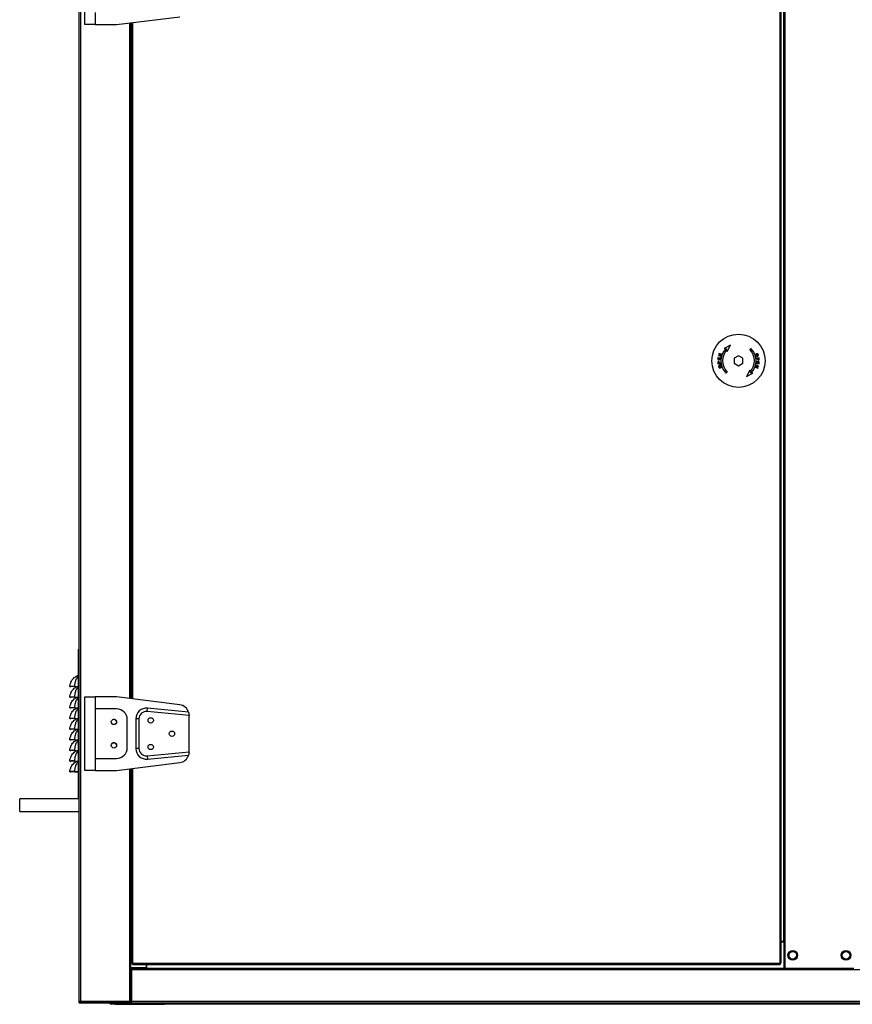
# Model space of a CAD drawing. Units: millimetres. Extents: x 519 to 13456, y 750 to 8312.
# Drawn here: x 5208 to 5990, y 3246 to 4170 of the extents above; entities that cross this region are included whole.
import ezdxf

# ---------------------------------------------------------------- set-up
doc = ezdxf.new("R2010")
doc.units = ezdxf.units.MM

msp = doc.modelspace()

# ---------------------------------------------------------------- linework, layer by layer
at = {"color": 7, "linetype": 'Continuous', "lineweight": 25}
for p, q in [((5263.96, 3248.85), (5263.96, 5819.21)), ((5921.96, 3284.86), (5921.96, 5815.84)), ((5922.97, 3284.86), (5922.97, 5815.84)), ((5925.42, 5817.65), (5925.42, 3279.85)), ((5926.52, 5817.65), (5926.52, 3279.85)), ((5925.32, 5792.15), (5925.32, 3305.35)), ((5263.94, 3579.48), (5263.94, 5539.48)), ((5268.97, 4165.85), (5268.97, 4234.85)), ((5278.97, 4177.1), (5278.97, 4165.85)), ((5298.97, 4165.85), (5358.21, 4173.26)), ((5278.97, 4165.85), (5268.97, 4165.85)), ((5278.97, 4165.85), (5298.97, 4165.85)), ((5311.97, 4167.48), (5311.97, 3533.23)), ((5312.97, 4167.6), (5312.97, 3533.1)), ((5875.37, 3865.02), (5869.45, 3861.94)), ((5872.28, 3859.11), (5875.37, 3865.02)), ((5864.17, 3855.61), (5864.07, 3855.28)), ((5864.07, 3855.28), (5866.51, 3854.53)), ((5866.48, 3856.31), (5864.17, 3855.61)), ((5864.66, 3857.21), (5864.56, 3856.9)), ((5864.56, 3856.9), (5866.48, 3856.31)), ((5867.1, 3856.45), (5864.66, 3857.21)), ((5864.68, 3855.43), (5867, 3856.12)), ((5866.6, 3854.84), (5864.68, 3855.43)), ((5866.51, 3854.53), (5866.6, 3854.84)), ((5867, 3856.12), (5867.1, 3856.45)), ((5869.45, 3861.94), (5871.3, 3862.02)), ((5872.37, 3860.96), (5872.28, 3859.11)), ((5882.97, 3854.97), (5878.97, 3852.66)), ((5886.97, 3852.66), (5882.97, 3854.97)), ((5894.64, 3862.02), (5893.58, 3860.96)), ((5863.67, 3853.31), (5863.49, 3851.48)), ((5863.49, 3851.48), (5866.01, 3851.23)), ((5863.54, 3848.6), (5863.62, 3847.64)), ((5863.62, 3847.64), (5866.17, 3847.87)), ((5863.97, 3853.28), (5863.67, 3853.31)), ((5863.82, 3851.79), (5863.97, 3853.28)), ((5864.59, 3851.71), (5863.82, 3851.79)), ((5863.89, 3848.01), (5863.84, 3848.66)), ((5864.8, 3848.09), (5863.89, 3848.01)), ((5864.73, 3853.1), (5864.59, 3851.71)), ((5865.03, 3853.07), (5864.73, 3853.1)), ((5864.75, 3848.75), (5864.8, 3848.09)), ((5864.89, 3851.68), (5865.03, 3853.07)), ((5865.75, 3851.59), (5864.89, 3851.68)), ((5865.11, 3848.12), (5865.05, 3848.77)), ((5866.14, 3848.21), (5865.11, 3848.12)), ((5865.9, 3853.14), (5865.75, 3851.59)), ((5866.2, 3853.11), (5865.9, 3853.14)), ((5866.01, 3851.23), (5866.2, 3853.11)), ((5866.17, 3847.87), (5866.14, 3848.21)), ((5878.97, 3852.66), (5878.97, 3848.04)), ((5878.97, 3848.04), (5882.97, 3845.73)), ((5882.97, 3845.73), (5886.97, 3848.04)), ((5886.97, 3848.04), (5886.97, 3852.66)), ((5898.94, 3844.58), (5898.84, 3844.25)), ((5901.26, 3845.27), (5898.94, 3844.58)), ((5899.43, 3846.17), (5899.34, 3845.86)), ((5899.34, 3845.86), (5901.26, 3845.27)), ((5901.88, 3845.42), (5899.43, 3846.17)), ((5899.46, 3844.4), (5901.78, 3845.09)), ((5899.93, 3849.48), (5899.74, 3847.6)), ((5899.74, 3847.6), (5900.04, 3847.57)), ((5902.32, 3853.06), (5899.77, 3852.83)), ((5899.77, 3852.83), (5899.8, 3852.49)), ((5899.8, 3852.49), (5900.84, 3852.59)), ((5902.46, 3849.22), (5899.93, 3849.48)), ((5900.04, 3847.57), (5900.2, 3849.12)), ((5900.2, 3849.12), (5901.06, 3849.03)), ((5900.84, 3852.59), (5900.9, 3851.93)), ((5901.06, 3849.03), (5900.91, 3847.63)), ((5900.91, 3847.63), (5901.21, 3847.6)), ((5901.14, 3852.61), (5902.05, 3852.7)), ((5901.2, 3851.96), (5901.14, 3852.61)), ((5901.21, 3847.6), (5901.35, 3849)), ((5901.35, 3849), (5902.12, 3848.92)), ((5901.78, 3845.09), (5901.88, 3845.42)), ((5902.12, 3848.92), (5901.97, 3847.43)), ((5901.97, 3847.43), (5902.27, 3847.4)), ((5902.05, 3852.7), (5902.11, 3852.04)), ((5902.27, 3847.4), (5902.46, 3849.22)), ((5902.41, 3852.1), (5902.32, 3853.06)), ((5871.3, 3838.69), (5872.37, 3839.75)), ((5893.66, 3841.6), (5890.57, 3835.68)), ((5890.57, 3835.68), (5896.49, 3838.77)), ((5893.58, 3839.75), (5893.66, 3841.6)), ((5896.49, 3838.77), (5894.64, 3838.69)), ((5898.84, 3844.25), (5901.29, 3843.5)), ((5901.38, 3843.81), (5899.46, 3844.4)), ((5901.29, 3843.5), (5901.38, 3843.81)), ((5262.96, 3579.48), (5263.96, 3579.48)), ((5262.96, 3579.48), (5262.96, 3439.48)), ((5254.97, 3544.61), (5255.96, 3544.48)), ((5259.39, 3544.7), (5262.96, 3544.7)), ((5259.39, 3544.7), (5259.39, 3544.48)), ((5259.39, 3544.48), (5262.96, 3544.48)), ((5254.97, 3534.61), (5255.96, 3534.48)), ((5259.39, 3534.7), (5262.96, 3534.7)), ((5259.39, 3534.7), (5259.39, 3534.48)), ((5259.39, 3534.48), (5262.96, 3534.48)), ((5268.97, 3465.85), (5268.97, 3534.85)), ((5268.97, 3534.85), (5278.97, 3534.85)), ((5278.97, 3534.85), (5278.97, 3523.6)), ((5298.97, 3534.85), (5278.97, 3534.85)), ((5358.21, 3527.45), (5298.97, 3534.85)), ((5254.97, 3524.61), (5255.96, 3524.48)), ((5259.39, 3524.7), (5262.96, 3524.7)), ((5259.39, 3524.7), (5259.39, 3524.48)), ((5259.39, 3524.48), (5262.96, 3524.48)), ((5298.97, 3523.6), (5278.97, 3523.6)), ((5278.97, 3523.6), (5278.97, 3477.1)), ((5327.67, 3521.27), (5327.97, 3524.25)), ((5366.97, 3517.34), (5327.67, 3521.27)), ((5366.55, 3520.39), (5327.97, 3524.25)), ((5254.97, 3514.61), (5255.96, 3514.48)), ((5259.39, 3514.7), (5262.96, 3514.7)), ((5259.39, 3514.7), (5259.39, 3514.48)), ((5259.39, 3514.48), (5262.96, 3514.48)), ((5308.97, 3487.1), (5308.97, 3513.6)), ((5316.97, 3514.3), (5316.97, 3486.4)), ((5319.97, 3514.3), (5316.97, 3514.3)), ((5319.97, 3514.3), (5319.97, 3486.4)), ((5366.97, 3517.52), (5366.97, 3517.34)), ((5366.97, 3483.37), (5366.97, 3517.34)), ((5254.97, 3504.61), (5255.96, 3504.48)), ((5259.39, 3504.7), (5262.96, 3504.7)), ((5259.39, 3504.7), (5259.39, 3504.48)), ((5259.39, 3504.48), (5262.96, 3504.48)), ((5254.97, 3494.61), (5255.96, 3494.48)), ((5259.39, 3494.7), (5262.96, 3494.7)), ((5259.39, 3494.7), (5259.39, 3494.48)), ((5259.39, 3494.48), (5262.96, 3494.48)), ((5254.97, 3484.61), (5255.96, 3484.48)), ((5259.39, 3484.7), (5262.96, 3484.7)), ((5259.39, 3484.7), (5259.39, 3484.48)), ((5259.39, 3484.48), (5262.96, 3484.48)), ((5319.97, 3486.4), (5316.97, 3486.4)), ((5278.97, 3477.1), (5278.97, 3465.85)), ((5278.97, 3477.1), (5298.97, 3477.1)), ((5327.67, 3479.44), (5366.97, 3483.37)), ((5327.67, 3479.44), (5327.97, 3476.45)), ((5327.97, 3476.45), (5366.55, 3480.31)), ((5366.97, 3483.37), (5366.97, 3483.18)), ((5254.97, 3474.61), (5255.96, 3474.48)), ((5259.39, 3474.7), (5262.96, 3474.7)), ((5259.39, 3474.7), (5259.39, 3474.48)), ((5259.39, 3474.48), (5262.96, 3474.48)), ((5278.97, 3465.85), (5268.97, 3465.85)), ((5278.97, 3465.85), (5298.97, 3465.85)), ((5298.97, 3465.85), (5358.21, 3473.26)), ((5311.97, 3467.48), (5311.97, 3248.86)), ((5312.97, 3467.6), (5312.97, 3284.86)), ((5254.97, 3464.61), (5255.96, 3464.48)), ((5259.39, 3464.7), (5262.96, 3464.7)), ((5259.39, 3464.7), (5259.39, 3464.48)), ((5259.39, 3464.48), (5262.96, 3464.48)), ((5263.94, 3439.34), (5207.94, 3439.34)), ((5207.94, 3433.34), (5207.94, 3439.34)), ((5262.96, 3439.48), (5263.96, 3439.48)), ((5263.94, 3248.85), (5263.94, 3439.48)), ((5207.94, 3427.34), (5207.94, 3433.34)), ((5207.94, 3427.34), (5263.94, 3427.34)), ((5925.32, 3305.35), (5922.97, 3305.35)), ((5922.97, 3304.85), (5925.42, 3304.85)), ((5925.42, 3305.35), (5925.32, 3305.35)), ((5311.98, 3280.85), (5311.97, 3280.85)), ((5311.98, 3280.85), (5326.97, 3280.85)), ((5313.98, 3284.86), (5312.97, 3284.86)), ((5313.94, 3279.85), (5313.94, 3280.85)), ((5313.98, 3284.86), (5921.96, 3284.86)), ((5313.98, 3283.85), (5313.98, 3284.86)), ((5313.98, 3283.85), (5921.96, 3283.85)), ((5315.94, 3280.85), (5315.94, 3279.85)), ((5326.97, 3280.85), (5326.97, 3283.85)), ((5327.42, 3279.86), (5327.42, 3283.85)), ((5921.96, 3284.86), (5921.96, 3283.85)), ((5922.97, 3284.86), (5921.96, 3284.86)), ((5311.97, 3278.84), (5312.91, 3278.84)), ((5312.91, 3248.85), (5312.91, 3278.84)), ((5312.92, 3278.84), (5312.91, 3278.84)), ((5312.92, 3278.84), (5312.92, 3279.85)), ((5925.43, 3279.85), (5312.92, 3279.85)), ((6604.92, 3278.84), (5312.92, 3278.84)), ((5312.92, 3278.84), (5312.92, 3248.85)), ((5327.42, 3279.86), (5327.42, 3279.85)), ((5926.52, 3279.85), (5925.43, 3279.85)), ((5991.32, 3279.85), (5926.52, 3279.85)), ((5263.96, 3248.85), (5263.94, 3248.85)), ((5263.94, 3247.84), (5263.94, 3248.85)), ((5263.94, 3247.84), (5264.95, 3247.84)), ((5264.97, 3248.85), (5263.96, 3248.85)), ((5264.95, 3247.84), (5264.97, 3247.84)), ((5310.96, 3248.85), (5264.97, 3248.85)), ((5264.97, 3248.84), (5264.97, 3247.84)), ((5264.97, 3248.84), (5310.96, 3248.84)), ((5264.97, 3247.84), (5310.96, 3247.84)), ((5293.94, 3246.34), (5293.94, 3247.84)), ((5297.48, 3246.34), (5293.94, 3246.34)), ((5297.48, 3247.84), (5297.48, 3246.34)), ((5297.48, 3246.34), (5343.94, 3246.34)), ((5310.96, 3247.84), (5310.96, 3248.84)), ((5310.96, 3247.84), (5311.93, 3247.84)), ((5311.97, 3248.85), (5310.97, 3248.85)), ((5311.91, 3248.85), (5311.91, 3248.86)), ((5312.91, 3248.85), (5311.91, 3248.85)), ((5311.95, 3247.84), (5311.95, 3248.57)), ((5311.95, 3247.84), (5312.92, 3247.84)), ((6604.92, 3248.85), (5312.92, 3248.85)), ((5312.92, 3247.84), (5312.92, 3248.85)), ((5312.92, 3247.84), (6604.92, 3247.84)), ((5343.94, 3246.34), (5343.94, 3247.85)), ((6573.94, 3246.34), (5343.94, 3246.34))]:
    msp.add_line(p, q, dxfattribs=at)
at = {"color": 8, "linetype": 'Continuous', "lineweight": 25}
for p, q in [((5264.97, 5819.21), (5264.97, 3248.85)), ((5310.96, 4167.35), (5310.96, 3533.35)), ((5311.98, 4167.48), (5311.98, 3533.23)), ((5313.98, 4167.73), (5313.98, 3532.98)), ((5310.96, 3467.35), (5310.96, 3248.85)), ((5311.98, 3467.48), (5311.98, 3280.85)), ((5313.98, 3467.73), (5313.98, 3284.86)), ((5313.95, 3279.85), (5313.95, 3280.85)), ((5316.95, 3280.85), (5316.95, 3279.85)), ((5925.42, 3279.86), (5327.42, 3279.86)), ((5264.95, 3247.84), (5264.95, 3247.84)), ((5265.95, 3248.84), (5265.95, 3248.85)), ((5311.93, 3247.84), (5311.93, 3247.84)), ((5312.92, 3248.85), (5312.91, 3248.85))]:
    msp.add_line(p, q, dxfattribs=at)
at = {"color": 7, "linetype": 'Continuous', "lineweight": 25}
for centre, radius in [((5882.97, 3850.35), 25), ((5296.47, 3511.35), 2.5), ((5330.97, 3512.85), 2.5), ((5350.97, 3500.35), 2.5), ((5296.47, 3489.35), 2.5), ((5330.97, 3487.85), 2.5), ((5933.92, 3292.35), 4.5), ((5933.92, 3292.35), 3.5), ((5983.92, 3292.35), 4.5), ((5983.92, 3292.35), 3.5)]:
    msp.add_circle(centre, radius, dxfattribs=at)
for centre, radius, start, end in [((5882.97, 3850.35), 16.5, 135, 225), ((5882.97, 3850.35), 15, 135, 225), ((5882.97, 3850.35), 15, 315, 45), ((5882.97, 3850.35), 16.5, 315, 45), ((5263.47, 3551.68), 3.39, 98.61147, 116.15357), ((5298.97, 3513.6), 10, 0, 90), ((5326.97, 3514.3), 10, 84.28941, 180), ((5326.97, 3514.3), 7, 84.28941, 180), ((5356.97, 3517.52), 10, 16.67777, 82.87498), ((5296.46, 3511.31), 2.5, 6.93789, 144.1775), ((5296.46, 3489.31), 2.5, 18.37506, 132.60672), ((5298.97, 3487.1), 10, 270, 0), ((5326.97, 3486.4), 10, 180, 275.71059), ((5326.97, 3486.4), 7, 180, 275.71059), ((5356.97, 3483.18), 10, 277.12502, 343.32223), ((5264.95, 3248.85), 1.01, 180, 270), ((5264.97, 3248.85), 1.01, 180, 270), ((5264.97, 3248.85), 0.01, 180, 270), ((5293.94, 3247.85), 1.51, 180, 270), ((5309.93, 3248.85), 0.01, 270, 0), ((5311.95, 3248.85), 1.01, 240.11312, 270), ((5312.92, 3248.85), 1.01, 180, 270), ((5312.92, 3248.85), 0.01, 180, 270)]:
    msp.add_arc(centre, radius, start, end, dxfattribs=at)
for points, knots in [([(5899.97, 3856.91), (5899.82, 3856.85), (5899.54, 3856.73), (5899.23, 3856.42), (5899.06, 3856.05), (5899.02, 3855.69), (5899.07, 3855.46), (5899.1, 3855.37)], [0, 0, 0, 0, 0.271091, 0.49384, 0.679804, 0.866444, 1, 1, 1, 1]), ([(5899.1, 3855.37), (5899.15, 3855.25), (5899.25, 3855), (5899.52, 3854.71), (5899.88, 3854.53), (5900.3, 3854.49), (5900.57, 3854.55), (5900.71, 3854.58)], [0, 0, 0, 0, 0.181286, 0.363082, 0.538103, 0.778754, 1, 1, 1, 1]), ([(5899.37, 3855.46), (5899.35, 3855.55), (5899.31, 3855.73), (5899.37, 3856.01), (5899.52, 3856.26), (5899.76, 3856.46), (5899.96, 3856.53), (5900.07, 3856.57)], [0, 0, 0, 0, 0.167944, 0.336975, 0.536847, 0.740782, 1, 1, 1, 1]), ([(5900.61, 3854.92), (5900.45, 3854.88), (5900.2, 3854.82), (5899.84, 3854.9), (5899.59, 3855.06), (5899.44, 3855.27), (5899.39, 3855.41), (5899.37, 3855.46)], [0, 0, 0, 0, 0.342306, 0.540216, 0.739152, 0.914753, 1, 1, 1, 1]), ([(5901.62, 3856.13), (5901.58, 3856.26), (5901.48, 3856.5), (5901.2, 3856.79), (5900.83, 3856.97), (5900.4, 3857.01), (5900.11, 3856.94), (5899.97, 3856.91)], [0, 0, 0, 0, 0.173201, 0.348178, 0.536545, 0.776765, 1, 1, 1, 1]), ([(5900.07, 3856.57), (5900.24, 3856.62), (5900.5, 3856.68), (5900.86, 3856.62), (5901.1, 3856.46), (5901.27, 3856.26), (5901.32, 3856.11), (5901.35, 3856.05)], [0, 0, 0, 0, 0.361235, 0.541156, 0.722483, 0.892037, 1, 1, 1, 1]), ([(5901.35, 3856.05), (5901.36, 3855.96), (5901.4, 3855.79), (5901.36, 3855.53), (5901.23, 3855.28), (5900.98, 3855.06), (5900.74, 3854.97), (5900.61, 3854.92)], [0, 0, 0, 0, 0.156842, 0.314595, 0.468153, 0.70101, 1, 1, 1, 1]), ([(5900.71, 3854.58), (5900.92, 3854.67), (5901.25, 3854.81), (5901.57, 3855.2), (5901.69, 3855.58), (5901.68, 3855.91), (5901.64, 3856.09), (5901.62, 3856.13)], [0, 0, 0, 0, 0.367469, 0.56108, 0.755824, 0.937656, 1, 1, 1, 1]), ([(5863.53, 3848.99), (5863.52, 3848.96), (5863.52, 3848.9), (5863.52, 3848.8), (5863.53, 3848.7), (5863.53, 3848.64), (5863.54, 3848.6)], [0, 0, 0, 0, 0.249946, 0.499992, 0.749887, 1, 1, 1, 1]), ([(5864.19, 3849.65), (5864.08, 3849.64), (5863.91, 3849.6), (5863.71, 3849.46), (5863.59, 3849.29), (5863.54, 3849.12), (5863.53, 3849.03), (5863.53, 3848.99)], [0, 0, 0, 0, 0.32191, 0.552942, 0.735616, 0.918128, 1, 1, 1, 1]), ([(5863.84, 3848.66), (5863.83, 3848.69), (5863.83, 3848.74), (5863.82, 3848.84), (5863.83, 3848.92), (5863.83, 3848.98)], [0, 0, 0, 0, 0.250124, 0.50025, 1, 1, 1, 1]), ([(5863.83, 3848.98), (5863.84, 3849.02), (5863.87, 3849.11), (5863.96, 3849.21), (5864.08, 3849.29), (5864.18, 3849.3), (5864.23, 3849.31)], [0, 0, 0, 0, 0.218885, 0.438916, 0.733369, 1, 1, 1, 1]), ([(5865.05, 3848.77), (5865.03, 3848.91), (5865, 3849.12), (5864.88, 3849.39), (5864.7, 3849.55), (5864.46, 3849.66), (5864.28, 3849.66), (5864.19, 3849.65)], [0, 0, 0, 0, 0.271188, 0.421225, 0.573027, 0.787683, 1, 1, 1, 1]), ([(5864.23, 3849.31), (5864.3, 3849.31), (5864.41, 3849.31), (5864.55, 3849.24), (5864.65, 3849.13), (5864.72, 3848.96), (5864.74, 3848.83), (5864.75, 3848.75)], [0, 0, 0, 0, 0.257766, 0.415094, 0.573483, 0.753982, 1, 1, 1, 1]), ([(5865.23, 3846.12), (5865.02, 3846.03), (5864.69, 3845.9), (5864.38, 3845.5), (5864.25, 3845.12), (5864.26, 3844.79), (5864.31, 3844.62), (5864.32, 3844.57)], [0, 0, 0, 0, 0.367469, 0.56108, 0.755824, 0.937656, 1, 1, 1, 1]), ([(5864.32, 3844.57), (5864.37, 3844.45), (5864.46, 3844.2), (5864.74, 3843.92), (5865.12, 3843.73), (5865.54, 3843.69), (5865.83, 3843.76), (5865.97, 3843.8)], [0, 0, 0, 0, 0.173201, 0.348178, 0.536545, 0.776765, 1, 1, 1, 1]), ([(5864.6, 3844.66), (5864.58, 3844.74), (5864.54, 3844.92), (5864.59, 3845.17), (5864.72, 3845.42), (5864.97, 3845.65), (5865.2, 3845.74), (5865.33, 3845.79)], [0, 0, 0, 0, 0.156842, 0.314595, 0.468153, 0.70101, 1, 1, 1, 1]), ([(5865.87, 3844.13), (5865.7, 3844.09), (5865.44, 3844.02), (5865.08, 3844.08), (5864.84, 3844.24), (5864.67, 3844.45), (5864.62, 3844.6), (5864.6, 3844.66)], [0, 0, 0, 0, 0.361235, 0.541156, 0.722483, 0.892037, 1, 1, 1, 1]), ([(5866.85, 3845.33), (5866.8, 3845.46), (5866.7, 3845.71), (5866.42, 3845.99), (5866.06, 3846.17), (5865.65, 3846.22), (5865.37, 3846.15), (5865.23, 3846.12)], [0, 0, 0, 0, 0.181286, 0.363082, 0.538103, 0.778754, 1, 1, 1, 1]), ([(5865.33, 3845.79), (5865.49, 3845.83), (5865.74, 3845.88), (5866.1, 3845.81), (5866.36, 3845.64), (5866.51, 3845.43), (5866.55, 3845.29), (5866.57, 3845.25)], [0, 0, 0, 0, 0.342306, 0.540216, 0.739152, 0.914753, 1, 1, 1, 1]), ([(5866.57, 3845.25), (5866.59, 3845.16), (5866.63, 3844.98), (5866.57, 3844.7), (5866.43, 3844.45), (5866.19, 3844.24), (5865.98, 3844.17), (5865.87, 3844.13)], [0, 0, 0, 0, 0.167944, 0.336975, 0.536847, 0.740782, 1, 1, 1, 1]), ([(5865.97, 3843.8), (5866.12, 3843.86), (5866.4, 3843.97), (5866.71, 3844.28), (5866.88, 3844.65), (5866.92, 3845.01), (5866.87, 3845.24), (5866.85, 3845.33)], [0, 0, 0, 0, 0.271091, 0.49384, 0.679804, 0.866444, 1, 1, 1, 1]), ([(5900.9, 3851.93), (5900.92, 3851.8), (5900.94, 3851.58), (5901.07, 3851.32), (5901.24, 3851.15), (5901.48, 3851.05), (5901.67, 3851.05), (5901.76, 3851.05)], [0, 0, 0, 0, 0.271188, 0.421225, 0.573027, 0.787683, 1, 1, 1, 1]), ([(5901.72, 3851.4), (5901.65, 3851.4), (5901.54, 3851.39), (5901.39, 3851.47), (5901.29, 3851.57), (5901.22, 3851.75), (5901.21, 3851.88), (5901.2, 3851.96)], [0, 0, 0, 0, 0.257766, 0.415094, 0.573483, 0.753982, 1, 1, 1, 1]), ([(5902.11, 3851.73), (5902.1, 3851.68), (5902.08, 3851.6), (5901.98, 3851.49), (5901.86, 3851.42), (5901.76, 3851.4), (5901.72, 3851.4)], [0, 0, 0, 0, 0.218885, 0.438916, 0.733369, 1, 1, 1, 1]), ([(5901.76, 3851.05), (5901.86, 3851.07), (5902.03, 3851.1), (5902.23, 3851.25), (5902.36, 3851.42), (5902.4, 3851.58), (5902.41, 3851.68), (5902.42, 3851.71)], [0, 0, 0, 0, 0.32191, 0.552942, 0.735616, 0.918128, 1, 1, 1, 1]), ([(5902.11, 3852.04), (5902.11, 3852.02), (5902.11, 3851.97), (5902.12, 3851.86), (5902.12, 3851.78), (5902.11, 3851.73)], [0, 0, 0, 0, 0.250124, 0.50025, 1, 1, 1, 1]), ([(5902.42, 3851.71), (5902.42, 3851.74), (5902.42, 3851.81), (5902.42, 3851.91), (5902.41, 3852), (5902.41, 3852.07), (5902.41, 3852.1)], [0, 0, 0, 0, 0.249946, 0.499992, 0.749887, 1, 1, 1, 1]), ([(5254.97, 3544.61), (5254.97, 3544.61), (5255.06, 3545.33), (5255.29, 3546.54), (5255.82, 3548.17), (5256.54, 3549.75), (5257.64, 3551.43), (5259.1, 3552.91), (5260.38, 3553.83), (5261.32, 3554.39), (5261.76, 3554.61), (5261.98, 3554.73)], [0, 0, 0, 0, 0.0000041, 0.1513155, 0.2588574, 0.367932, 0.535019, 0.7080255, 0.8518494, 0.925526, 1, 1, 1, 1]), ([(5262.96, 3554.21), (5262.68, 3553.92), (5262.07, 3553.28), (5261.18, 3551.94), (5260.49, 3550.42), (5260.02, 3548.88), (5259.73, 3547.51), (5259.52, 3546.12), (5259.43, 3545.18), (5259.39, 3544.7)], [0, 0, 0, 0, 0.157447, 0.342431, 0.532803, 0.65501, 0.779154, 0.888864, 1, 1, 1, 1]), ([(5261.98, 3554.73), (5262.2, 3554.83), (5262.53, 3554.99), (5262.86, 3555.12), (5262.96, 3555.17)], [0, 0, 0, 0, 0.671779, 1, 1, 1, 1]), ([(5259.39, 3544.7), (5258.81, 3544.71), (5257.64, 3544.73), (5256.18, 3544.72), (5255.17, 3544.69), (5255.04, 3544.64), (5254.97, 3544.61)], [0, 0, 0, 0, 0.250448, 0.500843, 0.75068, 1, 1, 1, 1]), ([(5254.97, 3534.61), (5254.97, 3534.61), (5255.06, 3535.33), (5255.29, 3536.54), (5255.82, 3538.17), (5256.54, 3539.75), (5257.64, 3541.42), (5259.1, 3542.91), (5260.37, 3543.83), (5261.16, 3544.3), (5261.44, 3544.45), (5261.51, 3544.48)], [0, 0, 0, 0, 0.0000043, 0.1595395, 0.2729264, 0.3879292, 0.5640975, 0.7465068, 0.8981476, 0.9758286, 1, 1, 1, 1]), ([(5259.39, 3544.48), (5258.94, 3544.48), (5258.26, 3544.48), (5257.46, 3544.48), (5256.76, 3544.48), (5256.11, 3544.48), (5256.01, 3544.48), (5255.96, 3544.48)], [0, 0, 0, 0, 0.249648, 0.374595, 0.500266, 0.749626, 1, 1, 1, 1]), ([(5262.96, 3544.21), (5262.68, 3543.92), (5262.07, 3543.28), (5261.18, 3541.94), (5260.49, 3540.42), (5260.02, 3538.88), (5259.73, 3537.51), (5259.52, 3536.12), (5259.43, 3535.18), (5259.39, 3534.7)], [0, 0, 0, 0, 0.157447, 0.342431, 0.532803, 0.65501, 0.779154, 0.888864, 1, 1, 1, 1]), ([(5259.39, 3534.7), (5258.81, 3534.71), (5257.64, 3534.73), (5256.18, 3534.72), (5255.17, 3534.69), (5255.04, 3534.64), (5254.97, 3534.61)], [0, 0, 0, 0, 0.2504481, 0.5008426, 0.7506801, 1, 1, 1, 1]), ([(5254.97, 3524.61), (5254.97, 3524.61), (5255.06, 3525.33), (5255.29, 3526.54), (5255.82, 3528.17), (5256.54, 3529.75), (5257.64, 3531.42), (5259.1, 3532.91), (5260.37, 3533.83), (5261.16, 3534.3), (5261.44, 3534.45), (5261.51, 3534.48)], [0, 0, 0, 0, 0.000004, 0.15954, 0.272926, 0.387929, 0.564097, 0.746507, 0.898148, 0.975829, 1, 1, 1, 1]), ([(5259.39, 3534.48), (5258.94, 3534.48), (5258.26, 3534.48), (5257.46, 3534.48), (5256.76, 3534.48), (5256.11, 3534.48), (5256.01, 3534.48), (5255.96, 3534.48)], [0, 0, 0, 0, 0.249648, 0.374595, 0.500266, 0.749626, 1, 1, 1, 1]), ([(5262.96, 3534.21), (5262.68, 3533.92), (5262.07, 3533.28), (5261.18, 3531.94), (5260.49, 3530.42), (5260.02, 3528.88), (5259.73, 3527.51), (5259.52, 3526.12), (5259.43, 3525.18), (5259.39, 3524.7)], [0, 0, 0, 0, 0.157447, 0.342431, 0.532803, 0.65501, 0.779154, 0.888864, 1, 1, 1, 1]), ([(5259.39, 3524.7), (5258.81, 3524.71), (5257.64, 3524.73), (5256.18, 3524.72), (5255.17, 3524.69), (5255.04, 3524.64), (5254.97, 3524.61)], [0, 0, 0, 0, 0.250448, 0.500843, 0.75068, 1, 1, 1, 1]), ([(5254.97, 3514.61), (5254.97, 3514.61), (5255.06, 3515.33), (5255.29, 3516.54), (5255.82, 3518.17), (5256.54, 3519.75), (5257.64, 3521.42), (5259.1, 3522.91), (5260.37, 3523.83), (5261.16, 3524.3), (5261.44, 3524.45), (5261.51, 3524.48)], [0, 0, 0, 0, 0.000004, 0.15954, 0.272926, 0.387929, 0.564097, 0.746507, 0.898148, 0.975829, 1, 1, 1, 1]), ([(5259.39, 3524.48), (5258.94, 3524.48), (5258.26, 3524.48), (5257.46, 3524.48), (5256.76, 3524.48), (5256.11, 3524.48), (5256.01, 3524.48), (5255.96, 3524.48)], [0, 0, 0, 0, 0.249648, 0.374595, 0.500266, 0.749626, 1, 1, 1, 1]), ([(5262.96, 3524.21), (5262.68, 3523.92), (5262.07, 3523.28), (5261.18, 3521.94), (5260.49, 3520.42), (5260.02, 3518.88), (5259.73, 3517.51), (5259.52, 3516.12), (5259.43, 3515.18), (5259.39, 3514.7)], [0, 0, 0, 0, 0.157447, 0.342431, 0.532803, 0.65501, 0.779154, 0.888864, 1, 1, 1, 1]), ([(5259.39, 3514.7), (5258.81, 3514.71), (5257.64, 3514.73), (5256.18, 3514.72), (5255.17, 3514.69), (5255.04, 3514.64), (5254.97, 3514.61)], [0, 0, 0, 0, 0.2504481, 0.5008426, 0.7506801, 1, 1, 1, 1]), ([(5254.97, 3504.61), (5254.97, 3504.61), (5255.06, 3505.33), (5255.29, 3506.54), (5255.82, 3508.17), (5256.54, 3509.75), (5257.64, 3511.42), (5259.1, 3512.91), (5260.37, 3513.83), (5261.16, 3514.3), (5261.44, 3514.45), (5261.51, 3514.48)], [0, 0, 0, 0, 0.000004, 0.15954, 0.272926, 0.387929, 0.564097, 0.746507, 0.898148, 0.975829, 1, 1, 1, 1]), ([(5259.39, 3514.48), (5258.94, 3514.48), (5258.26, 3514.48), (5257.46, 3514.48), (5256.76, 3514.48), (5256.11, 3514.48), (5256.01, 3514.48), (5255.96, 3514.48)], [0, 0, 0, 0, 0.249648, 0.374595, 0.500266, 0.749626, 1, 1, 1, 1]), ([(5262.96, 3514.21), (5262.68, 3513.92), (5262.07, 3513.28), (5261.18, 3511.94), (5260.49, 3510.42), (5260.02, 3508.88), (5259.73, 3507.51), (5259.52, 3506.12), (5259.43, 3505.18), (5259.39, 3504.7)], [0, 0, 0, 0, 0.157447, 0.342431, 0.532803, 0.65501, 0.779154, 0.888864, 1, 1, 1, 1]), ([(5366.55, 3520.39), (5366.55, 3520.39), (5366.56, 3520.37), (5366.61, 3520.21), (5366.69, 3519.9), (5366.78, 3519.46), (5366.86, 3519.06), (5366.92, 3518.61), (5366.96, 3518.09), (5366.97, 3517.72), (5366.97, 3517.52)], [0, 0, 0, 0, 0.10396, 0.211082, 0.421021, 0.529608, 0.64106, 0.754642, 0.871646, 1, 1, 1, 1]), ([(5259.39, 3504.7), (5258.81, 3504.71), (5257.64, 3504.73), (5256.18, 3504.72), (5255.17, 3504.69), (5255.04, 3504.64), (5254.97, 3504.61)], [0, 0, 0, 0, 0.250448, 0.500843, 0.75068, 1, 1, 1, 1]), ([(5254.97, 3494.61), (5254.97, 3494.61), (5255.06, 3495.33), (5255.29, 3496.54), (5255.82, 3498.17), (5256.54, 3499.75), (5257.64, 3501.42), (5259.1, 3502.91), (5260.37, 3503.83), (5261.16, 3504.3), (5261.44, 3504.45), (5261.51, 3504.48)], [0, 0, 0, 0, 0.000004, 0.15954, 0.272926, 0.387929, 0.564097, 0.746507, 0.898148, 0.975829, 1, 1, 1, 1]), ([(5259.39, 3504.48), (5258.94, 3504.48), (5258.26, 3504.48), (5257.46, 3504.48), (5256.76, 3504.48), (5256.11, 3504.48), (5256.01, 3504.48), (5255.96, 3504.48)], [0, 0, 0, 0, 0.249648, 0.374595, 0.500266, 0.749626, 1, 1, 1, 1]), ([(5262.96, 3504.21), (5262.68, 3503.92), (5262.07, 3503.28), (5261.18, 3501.94), (5260.49, 3500.42), (5260.02, 3498.88), (5259.73, 3497.51), (5259.52, 3496.12), (5259.43, 3495.18), (5259.39, 3494.7)], [0, 0, 0, 0, 0.157447, 0.342431, 0.532803, 0.65501, 0.779154, 0.888864, 1, 1, 1, 1]), ([(5259.39, 3494.7), (5258.81, 3494.71), (5257.64, 3494.73), (5256.18, 3494.72), (5255.17, 3494.69), (5255.04, 3494.64), (5254.97, 3494.61)], [0, 0, 0, 0, 0.250448, 0.500843, 0.75068, 1, 1, 1, 1]), ([(5254.97, 3484.61), (5254.97, 3484.61), (5255.06, 3485.33), (5255.29, 3486.54), (5255.82, 3488.17), (5256.54, 3489.75), (5257.64, 3491.42), (5259.1, 3492.91), (5260.37, 3493.83), (5261.16, 3494.3), (5261.44, 3494.45), (5261.51, 3494.48)], [0, 0, 0, 0, 0.000004, 0.15954, 0.272926, 0.387929, 0.564097, 0.746507, 0.898148, 0.975829, 1, 1, 1, 1]), ([(5259.39, 3494.48), (5258.94, 3494.48), (5258.26, 3494.48), (5257.46, 3494.48), (5256.76, 3494.48), (5256.11, 3494.48), (5256.01, 3494.48), (5255.96, 3494.48)], [0, 0, 0, 0, 0.249648, 0.374595, 0.500266, 0.749626, 1, 1, 1, 1]), ([(5262.96, 3494.21), (5262.68, 3493.92), (5262.07, 3493.28), (5261.18, 3491.94), (5260.49, 3490.42), (5260.02, 3488.88), (5259.73, 3487.51), (5259.52, 3486.12), (5259.43, 3485.18), (5259.39, 3484.7)], [0, 0, 0, 0, 0.157447, 0.342431, 0.532803, 0.65501, 0.779154, 0.888864, 1, 1, 1, 1]), ([(5259.39, 3484.7), (5258.81, 3484.71), (5257.64, 3484.73), (5256.18, 3484.72), (5255.17, 3484.69), (5255.04, 3484.64), (5254.97, 3484.61)], [0, 0, 0, 0, 0.250448, 0.500843, 0.75068, 1, 1, 1, 1]), ([(5254.97, 3474.61), (5254.97, 3474.61), (5255.06, 3475.33), (5255.29, 3476.54), (5255.82, 3478.17), (5256.54, 3479.75), (5257.64, 3481.42), (5259.1, 3482.91), (5260.37, 3483.83), (5261.16, 3484.3), (5261.44, 3484.45), (5261.51, 3484.48)], [0, 0, 0, 0, 0.000004, 0.15954, 0.272926, 0.387929, 0.564097, 0.746507, 0.898148, 0.975829, 1, 1, 1, 1]), ([(5259.39, 3484.48), (5258.94, 3484.48), (5258.26, 3484.48), (5257.46, 3484.48), (5256.76, 3484.48), (5256.11, 3484.48), (5256.01, 3484.48), (5255.96, 3484.48)], [0, 0, 0, 0, 0.249648, 0.374595, 0.500266, 0.749626, 1, 1, 1, 1]), ([(5262.96, 3484.21), (5262.68, 3483.92), (5262.07, 3483.28), (5261.18, 3481.94), (5260.49, 3480.42), (5260.02, 3478.88), (5259.73, 3477.51), (5259.52, 3476.12), (5259.43, 3475.18), (5259.39, 3474.7)], [0, 0, 0, 0, 0.157447, 0.342431, 0.532803, 0.65501, 0.779154, 0.888864, 1, 1, 1, 1]), ([(5366.97, 3483.18), (5366.97, 3483.01), (5366.96, 3482.68), (5366.93, 3482.2), (5366.87, 3481.74), (5366.8, 3481.33), (5366.73, 3480.97), (5366.66, 3480.68), (5366.6, 3480.46), (5366.56, 3480.33), (5366.55, 3480.32), (5366.55, 3480.31)], [0, 0, 0, 0, 0.109095, 0.221472, 0.330528, 0.442546, 0.555265, 0.671248, 0.783565, 0.899586, 1, 1, 1, 1]), ([(5259.39, 3474.7), (5258.81, 3474.71), (5257.64, 3474.73), (5256.18, 3474.72), (5255.17, 3474.69), (5255.04, 3474.64), (5254.97, 3474.61)], [0, 0, 0, 0, 0.250448, 0.500843, 0.75068, 1, 1, 1, 1]), ([(5254.97, 3464.61), (5254.97, 3464.61), (5255.06, 3465.33), (5255.29, 3466.54), (5255.82, 3468.17), (5256.54, 3469.75), (5257.64, 3471.42), (5259.1, 3472.91), (5260.37, 3473.83), (5261.16, 3474.3), (5261.44, 3474.45), (5261.51, 3474.48)], [0, 0, 0, 0, 0.0000043, 0.1595395, 0.2729264, 0.3879292, 0.5640975, 0.7465068, 0.8981476, 0.9758286, 1, 1, 1, 1]), ([(5259.39, 3474.48), (5258.94, 3474.48), (5258.26, 3474.48), (5257.46, 3474.48), (5256.76, 3474.48), (5256.11, 3474.48), (5256.01, 3474.48), (5255.96, 3474.48)], [0, 0, 0, 0, 0.249648, 0.374595, 0.500266, 0.749626, 1, 1, 1, 1]), ([(5262.96, 3474.21), (5262.68, 3473.92), (5262.07, 3473.28), (5261.18, 3471.94), (5260.49, 3470.42), (5260.02, 3468.88), (5259.73, 3467.51), (5259.52, 3466.12), (5259.43, 3465.18), (5259.39, 3464.7)], [0, 0, 0, 0, 0.1574475, 0.3424306, 0.5328028, 0.6550097, 0.7791537, 0.8888642, 1, 1, 1, 1]), ([(5259.39, 3464.7), (5258.81, 3464.71), (5257.64, 3464.73), (5256.18, 3464.72), (5255.17, 3464.69), (5255.04, 3464.64), (5254.97, 3464.61)], [0, 0, 0, 0, 0.2504481, 0.5008426, 0.7506801, 1, 1, 1, 1]), ([(5259.39, 3464.48), (5258.94, 3464.48), (5258.26, 3464.48), (5257.46, 3464.48), (5256.76, 3464.48), (5256.11, 3464.48), (5256.01, 3464.48), (5255.96, 3464.48)], [0, 0, 0, 0, 0.249648, 0.374595, 0.500266, 0.749626, 1, 1, 1, 1])]:
    msp.add_open_spline(points, degree=3, knots=knots, dxfattribs=at)
for points in [[(5311.97, 3248.86), (5311.96, 3248.86), (5311.93, 3248.86), (5311.69, 3248.86), (5311.36, 3248.85), (5311.09, 3248.85), (5310.96, 3248.85)], [(5310.96, 3247.84), (5311.09, 3247.86), (5311.36, 3247.89), (5311.69, 3248.12), (5311.93, 3248.46), (5311.96, 3248.72), (5311.97, 3248.85)], [(5310.96, 3248.84), (5310.96, 3248.84), (5310.97, 3248.84), (5310.97, 3248.85), (5310.97, 3248.85), (5310.97, 3248.85), (5310.97, 3248.85)]]:
    msp.add_open_spline(points, degree=3, dxfattribs=at)

doc.saveas('drawing.dxf')
